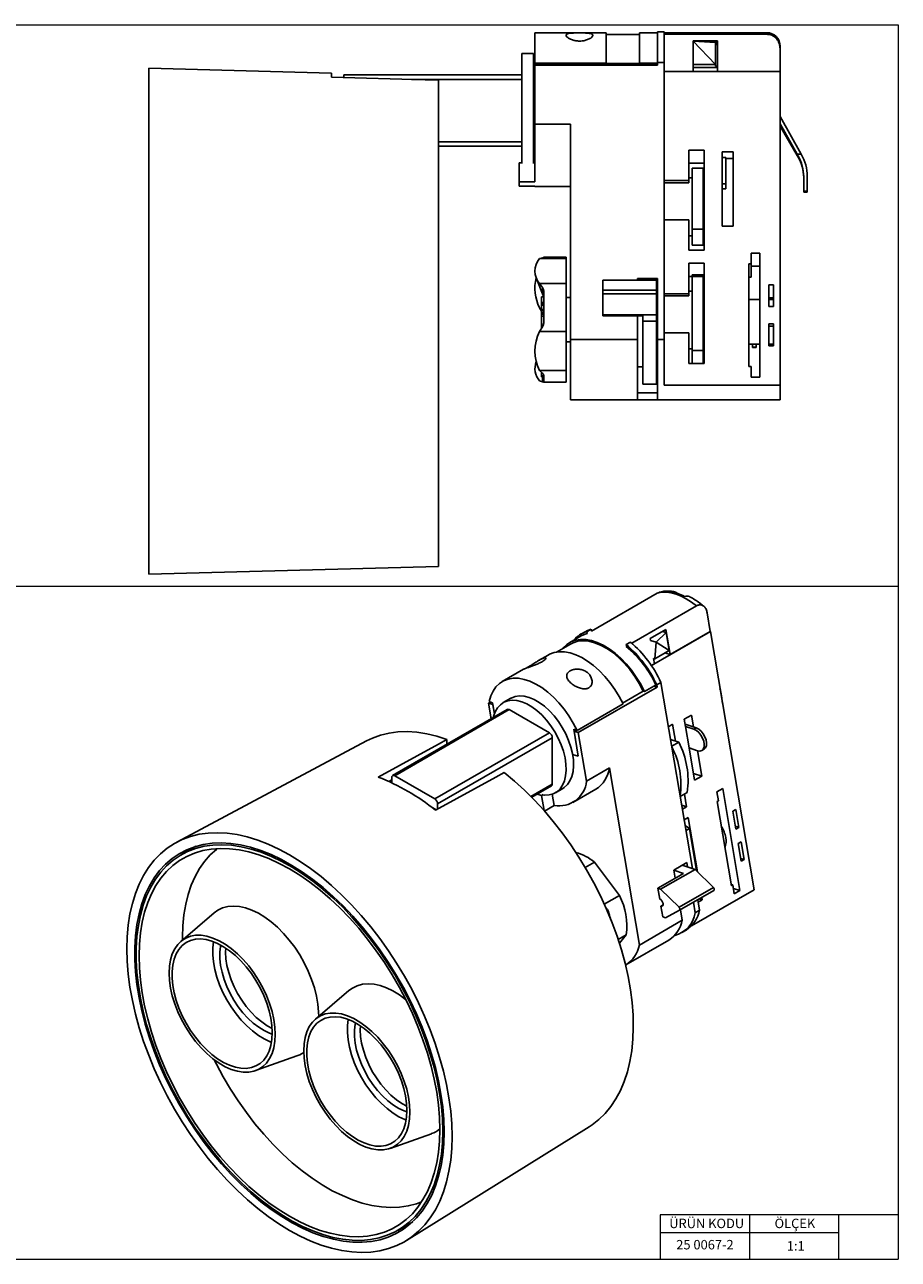
# Model space of a CAD drawing. Units: millimetres. Extents: x 10 to 410, y 10 to 287.
# Drawn here: x 214 to 410, y 10 to 287 of the extents above; entities that cross this region are included whole.
import ezdxf

# ---------------------------------------------------------------- set-up
doc = ezdxf.new("R2010")
doc.units = ezdxf.units.MM
doc.styles.add('SLDTEXTSTYLE0', font='TXT', dxfattribs={"width": 0.75})

msp = doc.modelspace()

# ---------------------------------------------------------------- linework, layer by layer
at = {"color": 7, "linetype": 'Continuous', "lineweight": 18}
for p, q in [((10, 287), (410, 287)), ((410, 287), (410, 10)), ((10, 161), (410, 161)), ((396.6, 20), (356.6, 20)), ((356.6, 20), (356.6, 10)), ((376.6, 20), (376.6, 10)), ((410, 20), (396.6, 20)), ((396.6, 20), (396.6, 10)), ((356.6, 16), (396.6, 16)), ((10, 10), (410, 10))]:
    msp.add_line(p, q, dxfattribs=at)
at = {"color": 7, "linetype": 'Continuous', "lineweight": 25}
for p, q in [((355.97, 285.37), (355.97, 278.52)), ((357.47, 285.37), (355.97, 285.37)), ((357.47, 278.52), (357.47, 285.37)), ((357.47, 285.37), (357.47, 285.37)), ((357.47, 276.53), (357.47, 285.37)), ((357.47, 285.37), (357.47, 285.37)), ((344.47, 285.21), (328.47, 285.21)), ((328.47, 285.21), (328.47, 278.38)), ((344.47, 278.38), (344.47, 285.21)), ((351.97, 284.81), (344.47, 284.81)), ((355.97, 285.21), (351.97, 285.21)), ((351.97, 285.21), (351.97, 278.38)), ((380.47, 285.21), (357.47, 285.21)), ((357.47, 284.86), (380.47, 284.86)), ((363.97, 283.37), (369.47, 283.37)), ((363.97, 283.3), (363.97, 283.37)), ((363.97, 278.1), (363.97, 283.3)), ((363.97, 283.3), (368.97, 278.1)), ((363.97, 283.3), (368.97, 282.99)), ((367.87, 283.06), (369.47, 283.06)), ((368.97, 282.99), (368.97, 278.1)), ((368.97, 282.96), (369.47, 282.96)), ((369.47, 282.56), (368.97, 282.56)), ((369.47, 283.37), (369.47, 276.53)), ((328.17, 280.57), (325.57, 280.57)), ((325.57, 280.57), (325.57, 255.83)), ((328.17, 255.83), (328.17, 280.57)), ((383.47, 276.53), (383.47, 281.59)), ((282.82, 276.11), (241.82, 277.22)), ((241.82, 220.49), (241.82, 277.22)), ((328.47, 278.38), (344.47, 278.38)), ((328.47, 278.38), (328.47, 278.11)), ((328.47, 278.11), (355.97, 278.11)), ((328.47, 277.94), (328.47, 278.11)), ((328.47, 264.66), (328.47, 277.94)), ((328.47, 277.94), (355.97, 277.94)), ((344.47, 278.28), (344.47, 278.38)), ((351.97, 278.28), (344.47, 278.28)), ((351.97, 278.28), (351.97, 278.38)), ((355.97, 278.38), (351.97, 278.38)), ((355.97, 277.94), (355.97, 278.52)), ((355.97, 278.52), (357.47, 278.52)), ((357.47, 216.37), (357.47, 278.52)), ((368.97, 278.1), (363.97, 278.1)), ((363.97, 278.1), (363.97, 277.99)), ((363.97, 276.53), (363.97, 277.99)), ((369.47, 277.36), (363.97, 277.36)), ((368.97, 277.68), (368.97, 278.1)), ((368.97, 277.68), (369.47, 277.68)), ((282.82, 276.11), (282.82, 275.21)), ((285.57, 275.72), (325.57, 275.72)), ((285.57, 275.14), (285.57, 275.72)), ((306.82, 165.47), (306.82, 274.55)), ((357.47, 276.53), (363.97, 276.53)), ((383.47, 276.53), (357.47, 276.53)), ((363.97, 276.53), (363.97, 276.53)), ((369.47, 276.53), (383.47, 276.53)), ((369.47, 276.53), (369.47, 276.53)), ((383.47, 276.53), (383.47, 276.53)), ((383.47, 206.1), (383.47, 276.53)), ((328.47, 274.22), (328.17, 274.22)), ((383.47, 266.38), (388.23, 257.92)), ((336.47, 264.66), (328.47, 264.66)), ((328.47, 251.72), (328.47, 264.66)), ((336.47, 216.37), (336.47, 264.66)), ((387.31, 257.92), (383.47, 264.73)), ((383.47, 264.27), (387.31, 257.65)), ((328.17, 261.22), (328.47, 261.22)), ((306.82, 259.71), (325.57, 259.71)), ((362.97, 258.88), (366.47, 258.88)), ((362.97, 252.03), (362.97, 258.88)), ((366.47, 258.88), (366.47, 236.4)), ((370.47, 257.19), (370.47, 258.45)), ((370.47, 258.45), (372.97, 258.45)), ((372.97, 258.45), (372.97, 241.83)), ((387.54, 257.52), (387.31, 257.92)), ((388.23, 257.92), (387.31, 257.92)), ((387.31, 257.65), (387.54, 257.26)), ((324.97, 255.98), (324.97, 251.72)), ((325.57, 255.98), (324.97, 255.98)), ((328.47, 255.98), (328.17, 255.98)), ((366.47, 255.91), (362.97, 255.91)), ((371.27, 257.19), (370.47, 257.19)), ((370.47, 251.26), (370.47, 257.19)), ((371.27, 251.26), (371.27, 257.19)), ((372.97, 256.97), (371.27, 256.97)), ((387.54, 257.26), (387.54, 257.52)), ((363.72, 252.66), (362.97, 252.66)), ((363.72, 241.11), (363.72, 254.79)), ((363.72, 254.79), (366.22, 254.79)), ((366.22, 241.11), (366.22, 254.79)), ((388.77, 249.68), (388.77, 252.97)), ((389.57, 252.97), (389.57, 249.68)), ((324.97, 251.72), (324.97, 250.77)), ((328.47, 251.72), (324.97, 251.72)), ((324.97, 250.77), (328.47, 250.77)), ((328.47, 250.71), (328.47, 250.77)), ((328.47, 250.71), (336.47, 250.71)), ((357.47, 252.03), (362.97, 252.03)), ((357.47, 243.24), (357.47, 252.03)), ((362.97, 251.55), (357.47, 251.55)), ((362.97, 251.55), (362.97, 252.03)), ((370.47, 250.63), (370.47, 251.26)), ((371.27, 251.26), (370.47, 251.26)), ((370.47, 241.83), (370.47, 250.63)), ((371.27, 250.2), (370.47, 250.2)), ((371.27, 250.2), (371.27, 251.26)), ((389.57, 249.68), (388.77, 249.68)), ((388.77, 249.46), (388.77, 249.68)), ((388.77, 249.46), (389.57, 249.46)), ((389.57, 249.68), (389.57, 249.46)), ((362.97, 243.24), (357.47, 243.24)), ((362.97, 236.4), (362.97, 243.24)), ((363.72, 241.11), (366.22, 241.11)), ((363.72, 237.52), (363.72, 241.11)), ((366.22, 237.52), (366.22, 241.11)), ((372.97, 241.83), (370.47, 241.83)), ((362.97, 239.66), (363.72, 239.66)), ((366.47, 236.4), (362.97, 236.4)), ((366.22, 237.52), (363.72, 237.52)), ((376.97, 235.75), (378.97, 235.75)), ((376.97, 233.31), (376.97, 235.75)), ((378.97, 235.75), (378.97, 207.9)), ((329.53, 234.55), (330.15, 234.71)), ((329.53, 234.55), (335.47, 234.55)), ((335.47, 234.81), (330.47, 234.81)), ((330.47, 234.81), (330.47, 234.8)), ((335.47, 234.55), (335.47, 234.81)), ((335.47, 228.92), (335.47, 234.55)), ((362.97, 233.46), (366.47, 233.46)), ((362.97, 226.62), (362.97, 233.46)), ((366.47, 233.46), (366.47, 210.98)), ((376.47, 233.31), (376.97, 233.31)), ((376.47, 210.34), (376.47, 233.31)), ((376.97, 230.35), (376.97, 233.31)), ((378.97, 232.79), (376.97, 232.79)), ((328.76, 230.23), (330.33, 226.27)), ((351.47, 230.05), (351.47, 229.71)), ((355.97, 230.05), (351.47, 230.05)), ((355.97, 216.37), (355.97, 230.05)), ((363.72, 230.5), (362.97, 230.5)), ((366.22, 230.9), (363.72, 230.9)), ((363.72, 230.53), (363.72, 230.9)), ((363.72, 213.92), (363.72, 230.53)), ((363.72, 230.53), (366.22, 230.53)), ((366.22, 230.53), (366.22, 230.9)), ((366.22, 213.92), (366.22, 230.53)), ((366.47, 230.5), (366.22, 230.5)), ((376.97, 230.35), (376.47, 230.35)), ((329.53, 228.92), (330.15, 228.04)), ((329.53, 228.92), (335.47, 228.92)), ((335.47, 218.13), (335.47, 228.92)), ((343.72, 229.71), (355.72, 229.71)), ((343.72, 229.71), (343.72, 227.43)), ((343.72, 227.43), (355.72, 227.43)), ((343.72, 226.62), (343.72, 227.43)), ((355.72, 227.43), (355.72, 229.71)), ((355.72, 226.62), (355.72, 227.43)), ((355.72, 227.17), (355.97, 227.17)), ((363.72, 227.24), (362.97, 227.24)), ((380.97, 223.78), (380.97, 228.67)), ((380.97, 228.67), (381.97, 228.67)), ((381.97, 228.67), (381.97, 223.78)), ((329.97, 225.96), (329.97, 224.69)), ((330.45, 225.96), (329.97, 225.96)), ((329.97, 224.69), (329.97, 224.3)), ((330.47, 224.69), (329.97, 224.69)), ((330.47, 225.72), (330.45, 225.96)), ((330.47, 227.08), (330.47, 220.27)), ((336.47, 225.81), (335.47, 225.81)), ((355.72, 226.62), (343.72, 226.62)), ((343.72, 226.62), (343.72, 221.89)), ((355.72, 221.89), (355.72, 226.62)), ((357.47, 226.62), (362.97, 226.62)), ((357.47, 217.83), (357.47, 226.62)), ((362.97, 226.13), (357.47, 226.13)), ((362.97, 226.13), (362.97, 226.62)), ((378.97, 225.35), (376.47, 225.35)), ((381.97, 225.71), (380.97, 225.71)), ((381.97, 225.35), (380.97, 225.35)), ((329.97, 222.74), (329.53, 223.48)), ((329.97, 224.3), (329.97, 224.04)), ((330.47, 224.3), (329.97, 224.3)), ((329.97, 224.04), (329.97, 223.07)), ((330.47, 224.04), (329.97, 224.04)), ((329.97, 223.07), (330.47, 223.07)), ((329.97, 223.07), (329.97, 222.91)), ((330.47, 222.91), (329.97, 222.91)), ((329.97, 222.44), (329.97, 222.91)), ((329.97, 222.44), (329.97, 222.05)), ((330.47, 222.44), (329.97, 222.44)), ((330.47, 222.05), (329.97, 222.05)), ((329.97, 222.05), (329.97, 221.57)), ((343.72, 221.89), (355.72, 221.89)), ((343.72, 221.89), (343.72, 221.68)), ((343.72, 221.68), (352.72, 221.68)), ((351.47, 221.68), (351.47, 216.37)), ((352.72, 221.68), (352.72, 220.51)), ((355.72, 220.51), (355.72, 221.89)), ((381.97, 223.78), (380.97, 223.78)), ((241.82, 163.72), (241.82, 220.49)), ((329.53, 218.13), (330.15, 219.18)), ((330.47, 221.57), (329.97, 221.57)), ((329.97, 221.57), (329.97, 219.59)), ((329.97, 219.59), (329.97, 219.38)), ((329.97, 219.38), (329.97, 219.36)), ((329.97, 219.36), (330.24, 219.36)), ((329.97, 219.36), (329.97, 218.87)), ((352.72, 220.51), (355.72, 220.51)), ((352.72, 220.51), (352.72, 206.36)), ((355.72, 206.36), (355.72, 220.51)), ((380.97, 214.98), (380.97, 219.87)), ((380.97, 219.87), (381.97, 219.87)), ((381.97, 219.36), (380.97, 219.36)), ((381.97, 219.87), (381.97, 214.98)), ((329.53, 218.13), (335.47, 218.13)), ((335.47, 209.4), (335.47, 218.13)), ((336.47, 216.37), (336.47, 202.81)), ((351.47, 216.37), (336.47, 216.37)), ((351.47, 202.81), (351.47, 216.37)), ((355.97, 216.37), (355.97, 202.81)), ((357.47, 216.37), (355.97, 216.37)), ((362.97, 217.83), (357.47, 217.83)), ((357.47, 206.1), (357.47, 216.37)), ((362.97, 210.98), (362.97, 217.83)), ((335.47, 215.81), (336.47, 215.81)), ((355.72, 214.24), (355.97, 214.24)), ((362.97, 214.24), (363.72, 214.24)), ((363.72, 210.98), (363.72, 213.92)), ((363.72, 213.92), (366.22, 213.92)), ((366.22, 210.98), (366.22, 213.92)), ((376.47, 215.35), (378.97, 215.35)), ((377.32, 214.66), (377.32, 215.35)), ((377.32, 214.59), (377.32, 214.66)), ((377.32, 214.66), (378.12, 214.66)), ((377.32, 214.59), (378.12, 214.59)), ((378.12, 214.66), (378.12, 215.35)), ((378.12, 214.59), (378.12, 214.66)), ((380.97, 215.35), (381.97, 215.35)), ((381.97, 214.98), (380.97, 214.98)), ((366.47, 210.98), (362.97, 210.98)), ((329.53, 209.4), (330.15, 208.82)), ((329.53, 209.4), (335.47, 209.4)), ((329.97, 208.94), (329.97, 208.21)), ((329.97, 208.21), (329.97, 207.99)), ((330.47, 208.21), (329.97, 208.21)), ((329.97, 207.99), (330.47, 207.99)), ((330.47, 208.29), (330.47, 206.81)), ((335.47, 206.81), (335.47, 209.4)), ((351.47, 210.27), (352.72, 210.27)), ((355.72, 210.27), (355.97, 210.27)), ((376.97, 210.34), (376.47, 210.34)), ((376.97, 207.9), (376.97, 210.34)), ((378.97, 207.9), (376.97, 207.9)), ((329.53, 207.06), (330.15, 206.9)), ((330.47, 206.81), (335.47, 206.81)), ((352.72, 206.36), (355.72, 206.36)), ((357.47, 206.1), (383.47, 206.1)), ((383.47, 202.81), (383.47, 206.1)), ((336.47, 202.81), (351.47, 202.81)), ((351.47, 204.39), (355.97, 204.39)), ((355.97, 202.86), (351.47, 202.86)), ((355.97, 202.81), (383.47, 202.81)), ((241.82, 163.72), (306.82, 165.47)), ((355.93, 159.49), (341.16, 150.96)), ((355.93, 159.49), (356.36, 159.63)), ((350.2, 148.21), (364.74, 156.6)), ((367.82, 150.86), (367.12, 155.03)), ((338.84, 149.85), (336.27, 148.36)), ((339.71, 150.8), (338.75, 150.25)), ((340.12, 150.8), (341.09, 151.36)), ((340.19, 150.4), (340.12, 150.8)), ((341.09, 151.36), (341.08, 151.36)), ((341.16, 150.95), (341.09, 151.36)), ((354.34, 149.26), (357.87, 151.3)), ((367.83, 150.86), (354.61, 143.23)), ((355.67, 148.44), (357.94, 150.6)), ((357.94, 150.6), (357.13, 150.87)), ((357.87, 151.3), (358.82, 145.67)), ((357.94, 150.6), (358.62, 146.58)), ((358.82, 145.67), (367.82, 150.86)), ((367.83, 150.86), (367.82, 150.86)), ((377.63, 92.92), (367.83, 150.86)), ((336.45, 148.05), (333.32, 146.24)), ((349.88, 148.48), (348.92, 147.92)), ((348.92, 147.92), (348.99, 147.51)), ((348.99, 147.51), (348.99, 147.51)), ((349.89, 148.48), (349.88, 148.48)), ((349.88, 148.48), (349.89, 148.48)), ((349.89, 148.47), (349.89, 148.48)), ((354.41, 148.85), (354.34, 149.26)), ((354.4, 148.85), (355.67, 148.44)), ((355.4, 144.72), (355.67, 148.44)), ((355.67, 148.44), (358.62, 146.58)), ((331.45, 145.58), (329.26, 144.32)), ((355.4, 144.72), (355.08, 144.83)), ((355.29, 143.63), (355.09, 144.83)), ((358.62, 146.58), (355.4, 144.72)), ((357.85, 146.14), (357.88, 145.97)), ((358.82, 145.67), (357.88, 145.97)), ((325.93, 142.39), (321.16, 139.64)), ((354.61, 143.23), (355.29, 143.63)), ((355.64, 138.86), (353.07, 137.37)), ((355.87, 138.4), (355.22, 138.61)), ((355.79, 138.88), (356.75, 139.43)), ((355.87, 138.4), (355.79, 138.88)), ((363.81, 97.68), (356.75, 139.43)), ((323.05, 135.87), (321.38, 134.9)), ((338.19, 128.2), (355.87, 138.4)), ((352.79, 137.46), (348.15, 134.79)), ((352.79, 137.46), (353.07, 137.37)), ((370.35, 136.44), (370.57, 134.67)), ((322.27, 133.37), (296.55, 118.52)), ((322.72, 133.32), (297.01, 118.48)), ((318.09, 134.78), (318.51, 135.02)), ((318.68, 131.29), (318.09, 134.78)), ((318.09, 134.78), (319.03, 134.47)), ((318.17, 135.13), (318.96, 134.87)), ((318.96, 134.87), (319.39, 132.33)), ((319.39, 132.34), (319.03, 134.47)), ((331.72, 128.13), (322.72, 133.32)), ((337.96, 128.65), (348.25, 134.59)), ((361.99, 131.16), (363.59, 132.09)), ((362.26, 129.55), (361.99, 131.16)), ((363.59, 132.09), (364.04, 129.43)), ((306.01, 113.29), (331.72, 128.13)), ((337.96, 128.65), (337.18, 128.91)), ((338.2, 122.88), (337.18, 128.91)), ((337.67, 128.75), (337.25, 128.5)), ((338.19, 128.2), (337.25, 128.5)), ((337.25, 128.5), (338.2, 122.88)), ((340.04, 117.27), (338.19, 128.2)), ((358.43, 129.5), (359.36, 130.03)), ((359.36, 130.03), (359.99, 126.26)), ((364.66, 129.23), (362.18, 130.04)), ((363.08, 124.73), (362.26, 129.55)), ((364.14, 128.93), (362.26, 129.55)), ((364.14, 128.93), (364.66, 129.23)), ((290.67, 126.31), (248.1, 103.58)), ((332.36, 127.02), (306.65, 112.17)), ((308.74, 125.56), (308.74, 126.61)), ((332.37, 116.62), (332.36, 127.02)), ((360.75, 126.01), (358.92, 126.61)), ((359.18, 125.1), (360.75, 126.01)), ((364.3, 117.49), (363.08, 124.73)), ((363.08, 124.73), (364.96, 124.11)), ((336.93, 123.29), (338.2, 122.88)), ((338.2, 122.88), (336.93, 123.29)), ((364.94, 124.12), (365.91, 118.42)), ((365.92, 124.16), (366.43, 124.46)), ((345.18, 120.24), (340.04, 117.27)), ((351.9, 80.51), (345.18, 120.24)), ((295.73, 117.21), (296.37, 117.58)), ((296.36, 118.11), (296.37, 116.92)), ((306.01, 113.29), (297.01, 118.48)), ((365.91, 118.42), (364.04, 119.03)), ((365.91, 118.42), (364.3, 117.49)), ((327.75, 113.65), (332.18, 116.21)), ((328.99, 114.37), (329.96, 114.05)), ((330.34, 114.27), (329.96, 114.05)), ((329.96, 114.05), (330.53, 110.67)), ((332.37, 114.36), (332.8, 111.85)), ((333.06, 114.67), (334.73, 115.63)), ((336.98, 112.49), (342.12, 115.45)), ((361.08, 113.84), (362.65, 114.75)), ((362, 114.38), (362.48, 111.54)), ((369.32, 114.9), (370.61, 115.65)), ((369.66, 112.89), (369.32, 114.9)), ((370.61, 115.65), (374.48, 92.73)), ((306.34, 110.87), (305.18, 111.54)), ((306.65, 111.04), (306.65, 112.17)), ((332.8, 111.85), (330.61, 110.58)), ((361.41, 111.89), (362.48, 111.54)), ((362.48, 111.54), (361.56, 111)), ((369.34, 112.71), (369.66, 112.89)), ((372.54, 93.82), (369.34, 112.71)), ((372.88, 110.56), (373.52, 110.93)), ((373.52, 110.93), (374.2, 106.91)), ((361.97, 108.59), (362.89, 109.12)), ((362.89, 109.12), (364.95, 96.94)), ((373.56, 106.54), (372.88, 110.56)), ((363.14, 106.62), (362.18, 107.36)), ((362.38, 106.18), (363.14, 106.62)), ((364.74, 97.15), (363.14, 106.62)), ((374.2, 106.91), (373.45, 107.16)), ((374.2, 106.91), (373.56, 106.54)), ((252.42, 102.67), (249.08, 100.75)), ((374.1, 103.32), (374.75, 103.7)), ((374.78, 99.3), (374.1, 103.32)), ((374.75, 103.7), (375.43, 99.68)), ((375.43, 99.68), (374.68, 99.92)), ((339.77, 97.89), (341.84, 99.08)), ((347.45, 91.66), (341.84, 99.08)), ((356.68, 93.04), (364.39, 97.49)), ((362.53, 99.01), (359.64, 97.34)), ((359.64, 97.34), (359.95, 95.5)), ((359.65, 97.3), (361.84, 96.59)), ((364.39, 97.49), (361.53, 98.43)), ((362.69, 98.05), (362.53, 99.01)), ((368.51, 93.42), (364.39, 97.49)), ((375.43, 99.68), (374.78, 99.3)), ((361.84, 96.59), (356.05, 93.25)), ((344.04, 89.68), (347.45, 91.66)), ((356.46, 90.83), (356.05, 93.25)), ((356.68, 93.04), (356.05, 93.25)), ((356.68, 93.04), (360.8, 88.97)), ((360.8, 88.97), (368.51, 93.42)), ((368.62, 92.75), (360.91, 88.3)), ((363.61, 84.83), (377.63, 92.92)), ((372.86, 94), (372.48, 94.12)), ((372.86, 94), (372.54, 93.82)), ((373.2, 91.99), (372.86, 94)), ((372.99, 93.22), (374.48, 92.73)), ((374.48, 92.73), (373.2, 91.99)), ((356.73, 89.23), (357.22, 89.51)), ((356.73, 89.23), (357.14, 86.81)), ((364.44, 87.75), (364.04, 90.11)), ((365.4, 88.31), (365, 90.66)), ((366.02, 90.63), (365.09, 90.1)), ((365.33, 90.86), (366.02, 90.63)), ((365.92, 91.2), (366.02, 90.63)), ((256.53, 87.72), (249.03, 81.34)), ((361.54, 86.08), (351.9, 80.51)), ((357.77, 86.61), (357.14, 86.81)), ((360.91, 88.3), (357.77, 86.61)), ((361.14, 88.44), (361.54, 86.08)), ((365.4, 88.31), (364.44, 87.75)), ((361.41, 83.3), (362.37, 83.85)), ((347.15, 81.74), (348.95, 82.78)), ((347.42, 80.92), (348.95, 82.78)), ((348.88, 76.06), (358.52, 81.63)), ((286.74, 70.28), (279.24, 63.89)), ((265.78, 52.33), (275.06, 55.63)), ((299.68, 14.24), (340.65, 39.73)), ((295.99, 34.88), (305.27, 38.18)), ((297.72, 16.5), (301.05, 18.43))]:
    msp.add_line(p, q, dxfattribs=at)
at = {"color": 8, "linetype": 'Continuous', "lineweight": 25}
for p, q in [((380.47, 284.86), (380.47, 285.21)), ((325.57, 274.72), (300.77, 274.72)), ((306.82, 260.72), (325.57, 260.72)), ((325.57, 259.72), (306.82, 259.72)), ((329.97, 219.59), (330.34, 219.59)), ((330.25, 219.38), (329.97, 219.38)), ((330.15, 208.91), (330.15, 208.82)), ((330.15, 206.9), (330.18, 207.99)), ((327.56, 113.85), (332.37, 116.62)), ((344.95, 88.02), (344.68, 88.06))]:
    msp.add_line(p, q, dxfattribs=at)
at = {"color": 7, "linetype": 'Continuous', "lineweight": 25, "flags": 128}
for points in [[(306.82, 274.55), (303.83, 274.64), (282.82, 275.21)], [(364.74, 156.6), (363.59, 157.46), (362.43, 158.19), (361.28, 158.78), (360.13, 159.23), (359.02, 159.52), (357.94, 159.67), (356.91, 159.65), (355.93, 159.49)], [(340.18, 150.39), (339.4, 150.13), (338.84, 149.85)], [(341.08, 151.36), (340.27, 151.08), (339.71, 150.8)], [(334.77, 147.07), (334.84, 147.17), (335.64, 147.94), (336.56, 148.52), (337.59, 148.9), (338.71, 149.09), (339.91, 149.07), (341.17, 148.84), (342.47, 148.41), (343.79, 147.79), (345.13, 146.99), (346.44, 146), (347.73, 144.86), (348.96, 143.58), (350.13, 142.16), (351.22, 140.64), (352.2, 139.04), (353.07, 137.37)], [(336.45, 148.05), (337.05, 148.34), (338.13, 148.66), (339.31, 148.77), (340.56, 148.66), (341.87, 148.33), (343.21, 147.79), (344.57, 147.05), (345.93, 146.11), (347.25, 145), (348.53, 143.73), (349.74, 142.32), (350.87, 140.78), (351.89, 139.16), (352.79, 137.46)], [(348.25, 134.59), (347.38, 136.26), (346.39, 137.86), (345.31, 139.38), (344.14, 140.79), (342.91, 142.08), (341.62, 143.22), (340.3, 144.2), (338.97, 145.01), (337.65, 145.63), (336.35, 146.06), (335.09, 146.28), (333.89, 146.3), (332.77, 146.12), (331.74, 145.74), (331.45, 145.58)], [(318.17, 135.13), (318.55, 136.39), (319.07, 137.5), (319.74, 138.45), (320.54, 139.22), (321.46, 139.8), (322.48, 140.18), (323.6, 140.37), (324.8, 140.35), (326.06, 140.12), (327.36, 139.69), (328.69, 139.07), (330.02, 138.27), (331.34, 137.28), (332.62, 136.14), (333.86, 134.85), (335.03, 133.44), (336.11, 131.92), (337.09, 130.32), (337.96, 128.65)], [(334.73, 115.63), (335.07, 115.85), (335.77, 116.5), (336.34, 117.32), (336.76, 118.31), (337.04, 119.45), (337.15, 120.7), (337.1, 122.05), (336.9, 123.48), (336.54, 124.94), (336.03, 126.43), (335.39, 127.9), (334.62, 129.33), (333.73, 130.69), (332.76, 131.95), (331.71, 133.09), (330.6, 134.1), (329.46, 134.94), (328.32, 135.6), (327.18, 136.07), (326.07, 136.34), (325.02, 136.41), (324.05, 136.27), (323.17, 135.93), (323.05, 135.87)], [(319.17, 131.58), (319.21, 131.75), (319.57, 132.8), (320.08, 133.7), (320.72, 134.43), (321.5, 134.97), (322.38, 135.31), (323.35, 135.45), (324.4, 135.38), (325.51, 135.11), (326.64, 134.63), (327.79, 133.97), (328.93, 133.13), (330.04, 132.13), (331.09, 130.99), (332.06, 129.72), (332.94, 128.36), (333.72, 126.93), (334.36, 125.46), (334.87, 123.98), (335.23, 122.51), (335.43, 121.09), (335.48, 119.74), (335.37, 118.48), (335.09, 117.35), (334.67, 116.36), (334.1, 115.53), (333.4, 114.89), (332.58, 114.43), (331.66, 114.18), (330.65, 114.13), (330.36, 114.15)], [(308.74, 126.61), (306.44, 127.35), (304.19, 127.9), (301.98, 128.24), (299.83, 128.39), (297.75, 128.33), (295.74, 128.07), (293.82, 127.61), (292, 126.95), (290.67, 126.31)], [(364.96, 124.11), (365.47, 124.03), (365.91, 124.16), (366.24, 124.48), (366.44, 124.96), (366.48, 125.57), (366.36, 126.25), (366.1, 126.96), (365.71, 127.63), (365.23, 128.22), (364.69, 128.66), (364.14, 128.93)], [(366.43, 124.46), (366.76, 124.77), (366.95, 125.26), (366.99, 125.86), (366.87, 126.55), (366.61, 127.26), (366.22, 127.93), (365.74, 128.51), (365.21, 128.96), (364.66, 129.23)], [(293.31, 118.19), (306.82, 125.56), (308.74, 126.61)], [(321.6, 119.19), (319.68, 118.15), (306.17, 110.78)], [(340.65, 39.73), (341.31, 40.16), (342.84, 41.34), (344.24, 42.71), (345.51, 44.25), (346.65, 45.97), (347.65, 47.85), (348.51, 49.88), (349.22, 52.06), (349.78, 54.37), (350.19, 56.81), (350.44, 59.36), (350.54, 62.02), (350.48, 64.76), (350.26, 67.59), (349.89, 70.48), (349.37, 73.43), (348.69, 76.42), (347.87, 79.44), (346.9, 82.47), (345.79, 85.5), (344.55, 88.53), (343.18, 91.52), (341.68, 94.48), (340.07, 97.38), (338.34, 100.22), (336.52, 102.99), (334.6, 105.66), (332.59, 108.23), (330.51, 110.69), (328.36, 113.03), (326.15, 115.23), (323.89, 117.29), (321.6, 119.19)], [(309.88, 37.58), (309.8, 40.38), (309.57, 43.26), (309.18, 46.21), (308.63, 49.21), (307.94, 52.24), (307.1, 55.31), (306.11, 58.39), (304.98, 61.47), (303.72, 64.54), (302.33, 67.58), (300.82, 70.59), (299.18, 73.54), (297.44, 76.43), (295.59, 79.24), (293.65, 81.97), (291.63, 84.59), (289.52, 87.11), (287.34, 89.5), (285.11, 91.76), (282.83, 93.88), (280.5, 95.85), (278.14, 97.65), (275.77, 99.29), (273.38, 100.76), (271, 102.05), (268.62, 103.15), (266.27, 104.06), (263.94, 104.77), (261.66, 105.29), (259.42, 105.6), (257.25, 105.72), (255.15, 105.64), (253.12, 105.35), (251.18, 104.86), (249.33, 104.18), (247.59, 103.3), (245.96, 102.23), (244.45, 100.97), (243.06, 99.53), (241.8, 97.91), (240.67, 96.13), (239.69, 94.19), (238.85, 92.09), (238.16, 89.85), (237.62, 87.48), (237.23, 84.98), (237, 82.38), (236.92, 79.66), (237, 76.86), (237.23, 73.98), (237.62, 71.04), (238.17, 68.04), (238.86, 65), (239.7, 61.94), (240.69, 58.86), (241.82, 55.78), (243.08, 52.71), (244.47, 49.67), (245.98, 46.66), (247.62, 43.71), (249.36, 40.82), (251.21, 38), (253.15, 35.28), (255.17, 32.65), (257.28, 30.14), (259.45, 27.75), (261.69, 25.49), (263.97, 23.37), (266.3, 21.4), (268.65, 19.6), (271.03, 17.95), (273.42, 16.49), (275.8, 15.2), (278.18, 14.1), (280.53, 13.19), (282.86, 12.48), (285.14, 11.96), (287.38, 11.64), (289.55, 11.53), (291.65, 11.61), (293.68, 11.9), (295.62, 12.39), (297.47, 13.07), (299.21, 13.95), (300.84, 15.02), (302.35, 16.28), (303.74, 17.72), (305, 19.33), (306.13, 21.12), (307.11, 23.06), (307.95, 25.16), (308.64, 27.4), (309.18, 29.77), (309.57, 32.26), (309.8, 34.87), (309.88, 37.58)], [(308.11, 38.6), (308.03, 41.36), (307.79, 44.19), (307.4, 47.08), (306.85, 50.03), (306.15, 53.02), (305.29, 56.04), (304.3, 59.06), (303.16, 62.09), (301.88, 65.1), (300.48, 68.08), (298.95, 71.01), (297.3, 73.89), (295.55, 76.7), (293.7, 79.43), (291.75, 82.06), (289.72, 84.58), (287.61, 86.99), (285.44, 89.27), (283.22, 91.41), (280.95, 93.39), (278.64, 95.22), (276.31, 96.89), (273.97, 98.37), (271.63, 99.68), (269.29, 100.8), (266.97, 101.73), (264.68, 102.46), (262.44, 102.99), (260.24, 103.31), (258.1, 103.44), (256.03, 103.36), (254.04, 103.07), (252.14, 102.58), (250.34, 101.9), (248.64, 101.01), (247.05, 99.93), (245.59, 98.66), (244.25, 97.21), (243.04, 95.59), (241.97, 93.79), (241.05, 91.84), (240.27, 89.73), (239.65, 87.48), (239.18, 85.1), (238.86, 82.6), (238.71, 79.99), (238.71, 77.28), (238.87, 74.49), (239.18, 71.62), (239.66, 68.7), (240.28, 65.72), (241.06, 62.72), (241.99, 59.7), (243.06, 56.67), (244.26, 53.65), (245.6, 50.66), (247.07, 47.7), (248.66, 44.79), (250.36, 41.94), (252.16, 39.17), (254.07, 36.49), (256.06, 33.91), (258.13, 31.44), (260.27, 29.1), (262.47, 26.89), (264.71, 24.83), (267, 22.92), (269.32, 21.17), (271.66, 19.6), (274, 18.2), (276.34, 16.98), (278.67, 15.96), (280.98, 15.13), (283.25, 14.5), (285.47, 14.07), (287.64, 13.85), (289.75, 13.83), (291.78, 14.01), (293.72, 14.4), (295.57, 14.98), (297.33, 15.77), (298.97, 16.75), (300.5, 17.93), (301.9, 19.29), (303.17, 20.83), (304.31, 22.54), (305.31, 24.41), (306.16, 26.45), (306.86, 28.63), (307.41, 30.94), (307.8, 33.38), (308.03, 35.94), (308.11, 38.6)], [(307.79, 38.77), (307.71, 41.5), (307.48, 44.3), (307.09, 47.17), (306.54, 50.09), (305.85, 53.05), (305, 56.04), (304.02, 59.04), (302.89, 62.04), (301.63, 65.02), (300.24, 67.97), (298.72, 70.88), (297.09, 73.73), (295.36, 76.51), (293.52, 79.22), (291.59, 81.83), (289.58, 84.33), (287.49, 86.71), (285.34, 88.97), (283.14, 91.09), (280.89, 93.06), (278.61, 94.87), (276.3, 96.52), (273.98, 98), (271.66, 99.29), (269.34, 100.4), (267.05, 101.32), (264.78, 102.05), (262.55, 102.57), (260.37, 102.9), (258.25, 103.02), (256.2, 102.94), (254.23, 102.66), (252.35, 102.18), (250.56, 101.5), (248.88, 100.62), (247.31, 99.56), (245.85, 98.3), (244.53, 96.87), (243.33, 95.26), (242.27, 93.48), (241.36, 91.54), (240.59, 89.46), (239.97, 87.23), (239.5, 84.87), (239.19, 82.39), (239.03, 79.81), (239.03, 77.13), (239.19, 74.36), (239.5, 71.52), (239.97, 68.62), (240.59, 65.68), (241.36, 62.7), (242.27, 59.71), (243.33, 56.71), (244.53, 53.72), (245.85, 50.75), (247.31, 47.82), (248.88, 44.94), (250.56, 42.12), (252.35, 39.37), (254.23, 36.72), (256.2, 34.16), (258.25, 31.71), (260.37, 29.39), (262.55, 27.2), (264.78, 25.15), (267.05, 23.26), (269.34, 21.53), (271.66, 19.97), (273.98, 18.58), (276.3, 17.38), (278.61, 16.36), (280.89, 15.54), (283.14, 14.91), (285.34, 14.49), (287.49, 14.26), (289.58, 14.24), (291.59, 14.42), (293.52, 14.8), (295.36, 15.38), (297.09, 16.16), (298.72, 17.13), (300.24, 18.3), (301.63, 19.64), (302.89, 21.17), (304.02, 22.86), (305, 24.72), (305.85, 26.73), (306.54, 28.89), (307.09, 31.18), (307.48, 33.6), (307.71, 36.13), (307.79, 38.77)], [(307.15, 39.14), (307.07, 41.85), (306.83, 44.63), (306.44, 47.48), (305.9, 50.38), (305.2, 53.32), (304.35, 56.28), (303.36, 59.26), (302.24, 62.23), (300.97, 65.18), (299.58, 68.11), (298.06, 70.99), (296.43, 73.81), (294.7, 76.56), (292.86, 79.23), (290.93, 81.8), (288.93, 84.26), (286.85, 86.61), (284.7, 88.82), (282.51, 90.89), (280.27, 92.82), (278, 94.58), (275.7, 96.18), (273.4, 97.6), (271.1, 98.83), (268.8, 99.89), (266.53, 100.74), (264.29, 101.41), (262.1, 101.87), (259.95, 102.13), (257.87, 102.19), (255.86, 102.04), (253.94, 101.7), (252.1, 101.15), (250.36, 100.4), (248.74, 99.46), (247.22, 98.33), (245.83, 97.01), (244.56, 95.52), (243.44, 93.85), (242.45, 92.02), (241.6, 90.03), (240.9, 87.9), (240.36, 85.63), (239.97, 83.23), (239.73, 80.72), (239.65, 78.11), (239.73, 75.4), (239.97, 72.62), (240.36, 69.77), (240.9, 66.87), (241.6, 63.93), (242.45, 60.97), (243.44, 57.99), (244.56, 55.02), (245.83, 52.07), (247.22, 49.14), (248.74, 46.26), (250.36, 43.44), (252.1, 40.69), (253.94, 38.02), (255.86, 35.45), (257.87, 32.99), (259.95, 30.64), (262.1, 28.43), (264.29, 26.35), (266.53, 24.43), (268.8, 22.67), (271.1, 21.07), (273.4, 19.65), (275.7, 18.41), (278, 17.36), (280.27, 16.5), (282.51, 15.84), (284.7, 15.38), (286.85, 15.12), (288.93, 15.06), (290.93, 15.2), (292.86, 15.55), (294.7, 16.1), (296.43, 16.84), (298.06, 17.79), (299.58, 18.92), (300.97, 20.23), (302.24, 21.73), (303.36, 23.4), (304.35, 25.23), (305.2, 27.22), (305.9, 29.35), (306.44, 31.62), (306.83, 34.02), (307.07, 36.53), (307.15, 39.14)], [(257.26, 102.17), (257.02, 101.97), (255.62, 100.72), (254.36, 99.28), (253.22, 97.67), (252.23, 95.89), (251.38, 93.95), (250.68, 91.87), (250.13, 89.65), (249.74, 87.3), (249.5, 84.83), (249.42, 82.26), (249.43, 81.67)], [(368.62, 92.75), (368.67, 92.8), (368.7, 92.87), (368.71, 92.95), (368.71, 93.04), (368.68, 93.14), (368.64, 93.25), (368.58, 93.34), (368.51, 93.42)], [(279.96, 64.5), (279.94, 65.49), (279.78, 67.24), (279.46, 69.06), (278.99, 70.92), (278.37, 72.8), (277.61, 74.66), (276.72, 76.5), (275.7, 78.29), (274.58, 80), (273.37, 81.62), (272.07, 83.12), (270.71, 84.5), (269.31, 85.72), (267.87, 86.78), (266.42, 87.66), (264.97, 88.36), (263.54, 88.86), (262.16, 89.16), (260.83, 89.26), (259.57, 89.14), (258.4, 88.83), (257.33, 88.31), (256.53, 87.72)], [(356.46, 90.83), (356.71, 90.69), (356.94, 90.45), (357.12, 90.15), (357.22, 89.82), (357.23, 89.53), (357.13, 89.32), (356.96, 89.21), (356.73, 89.23)], [(360.91, 88.3), (360.96, 88.35), (360.99, 88.41), (361, 88.5), (360.99, 88.59), (360.97, 88.69), (360.92, 88.79), (360.87, 88.89), (360.8, 88.97)], [(246.38, 74.22), (246.46, 75.77), (246.7, 77.21), (247.1, 78.51), (247.65, 79.66), (248.34, 80.65), (249.17, 81.45), (250.12, 82.07), (251.18, 82.48), (252.34, 82.69), (253.58, 82.7), (254.88, 82.49), (256.23, 82.08), (257.6, 81.47), (258.99, 80.67), (260.36, 79.7), (261.71, 78.55), (263.01, 77.25), (264.25, 75.82), (265.41, 74.27), (266.47, 72.63), (267.42, 70.92), (268.24, 69.16), (268.94, 67.37), (269.49, 65.59), (269.88, 63.83), (270.12, 62.11), (270.2, 60.47), (270.12, 58.92), (269.88, 57.48), (269.49, 56.18), (268.94, 55.03), (268.24, 54.04), (267.42, 53.24), (266.47, 52.62), (265.41, 52.21), (264.25, 52), (263.01, 51.99), (261.71, 52.2), (260.36, 52.61), (258.99, 53.22), (257.6, 54.02), (256.23, 54.99), (254.88, 56.14), (253.58, 57.44), (252.34, 58.87), (251.18, 60.42), (250.12, 62.06), (249.17, 63.77), (248.34, 65.53), (247.65, 67.32), (247.1, 69.1), (246.7, 70.86), (246.46, 72.58), (246.38, 74.22)], [(269.54, 60.85), (269.46, 62.43), (269.23, 64.08), (268.84, 65.78), (268.3, 67.5), (267.62, 69.22), (266.82, 70.91), (265.89, 72.55), (264.85, 74.11), (263.72, 75.59), (262.52, 76.94), (261.26, 78.16), (259.95, 79.23), (258.63, 80.14), (257.29, 80.86), (255.98, 81.39), (254.69, 81.73), (253.46, 81.87), (252.29, 81.8), (251.21, 81.52), (250.22, 81.05), (249.35, 80.39), (248.61, 79.54), (248, 78.52), (247.53, 77.35), (247.22, 76.03), (247.06, 74.6), (247.06, 73.06), (247.22, 71.44), (247.53, 69.76), (248, 68.05), (248.61, 66.33), (249.35, 64.62), (250.22, 62.96), (251.21, 61.35), (252.29, 59.83), (253.46, 58.41), (254.69, 57.12), (255.98, 55.97), (257.29, 54.98), (258.63, 54.17), (259.95, 53.54), (261.26, 53.1), (262.52, 52.87), (263.72, 52.83), (264.85, 53), (265.89, 53.38), (266.82, 53.95), (267.62, 54.7), (268.3, 55.64), (268.84, 56.73), (269.23, 57.98), (269.46, 59.36), (269.54, 60.85)], [(256.34, 81.26), (256.19, 79.87), (256.19, 78.33), (256.35, 76.71), (256.66, 75.03), (257.13, 73.32), (257.74, 71.6), (258.48, 69.89), (259.35, 68.23), (260.33, 66.62), (261.42, 65.1), (262.58, 63.68), (263.82, 62.39), (265.1, 61.24), (266.42, 60.25), (267.76, 59.44), (269.08, 58.81), (269.37, 58.69)], [(258.02, 80.49), (257.96, 80.21), (257.8, 78.88), (257.8, 77.46), (257.96, 75.95), (258.27, 74.39), (258.73, 72.8), (259.34, 71.21), (260.08, 69.64), (260.94, 68.11), (261.91, 66.67), (262.96, 65.32), (264.09, 64.09), (265.28, 63), (266.5, 62.07), (267.73, 61.31), (268.96, 60.73), (269.54, 60.53)], [(259.1, 79.84), (259.06, 78.92), (259.14, 77.45), (259.38, 75.92), (259.77, 74.34), (260.31, 72.74), (260.98, 71.16), (261.78, 69.61), (262.7, 68.12), (263.71, 66.72), (264.8, 65.43), (265.96, 64.27), (267.17, 63.25), (268.4, 62.41), (269.51, 61.8)], [(299.47, 68.31), (298.08, 69.34), (296.63, 70.22), (295.18, 70.92), (293.76, 71.42), (292.37, 71.72), (291.04, 71.81), (289.78, 71.7), (288.61, 71.38), (287.55, 70.87), (286.74, 70.28)], [(276.6, 56.78), (276.68, 58.33), (276.92, 59.77), (277.31, 61.07), (277.86, 62.22), (278.56, 63.21), (279.38, 64.01), (280.33, 64.63), (281.39, 65.04), (282.55, 65.25), (283.79, 65.25), (285.09, 65.05), (286.44, 64.64), (287.81, 64.03), (289.2, 63.23), (290.57, 62.25), (291.92, 61.11), (293.22, 59.81), (294.46, 58.38), (295.62, 56.83), (296.68, 55.19), (297.63, 53.48), (298.46, 51.72), (299.15, 49.93), (299.7, 48.15), (300.1, 46.39), (300.34, 44.67), (300.42, 43.03), (300.34, 41.48), (300.1, 40.04), (299.7, 38.74), (299.15, 37.59), (298.46, 36.6), (297.63, 35.8), (296.68, 35.18), (295.62, 34.77), (294.46, 34.56), (293.22, 34.55), (291.92, 34.76), (290.57, 35.17), (289.2, 35.77), (287.81, 36.57), (286.44, 37.55), (285.09, 38.7), (283.79, 40), (282.55, 41.43), (281.39, 42.98), (280.33, 44.62), (279.38, 46.33), (278.56, 48.09), (277.86, 49.88), (277.31, 51.66), (276.92, 53.42), (276.68, 55.14), (276.6, 56.78)], [(299.76, 43.41), (299.68, 44.99), (299.44, 46.64), (299.05, 48.34), (298.51, 50.06), (297.84, 51.77), (297.03, 53.46), (296.1, 55.1), (295.06, 56.67), (293.94, 58.14), (292.73, 59.5), (291.47, 60.72), (290.17, 61.79), (288.84, 62.7), (287.51, 63.42), (286.19, 63.95), (284.9, 64.29), (283.67, 64.42), (282.5, 64.35), (281.42, 64.08), (280.43, 63.61), (279.56, 62.95), (278.82, 62.1), (278.21, 61.08), (277.75, 59.91), (277.43, 58.59), (277.28, 57.16), (277.28, 55.62), (277.43, 54), (277.75, 52.32), (278.21, 50.61), (278.82, 48.89), (279.56, 47.18), (280.43, 45.51), (281.42, 43.91), (282.5, 42.39), (283.67, 40.97), (284.9, 39.68), (286.19, 38.53), (287.51, 37.54), (288.84, 36.73), (290.17, 36.1), (291.47, 35.66), (292.73, 35.42), (293.94, 35.39), (295.06, 35.56), (296.1, 35.94), (297.03, 36.5), (297.84, 37.26), (298.51, 38.19), (299.05, 39.29), (299.44, 40.54), (299.68, 41.92), (299.76, 43.41)], [(286.56, 63.82), (286.4, 62.43), (286.4, 60.89), (286.56, 59.27), (286.88, 57.59), (287.34, 55.88), (287.95, 54.16), (288.69, 52.45), (289.56, 50.78), (290.55, 49.18), (291.63, 47.66), (292.8, 46.24), (294.03, 44.95), (295.32, 43.8), (296.64, 42.81), (297.97, 42), (299.3, 41.37), (299.58, 41.25)], [(288.23, 63.05), (288.17, 62.77), (288.01, 61.44), (288.01, 60.01), (288.17, 58.51), (288.48, 56.95), (288.95, 55.36), (289.55, 53.76), (290.29, 52.19), (291.15, 50.67), (292.12, 49.23), (293.17, 47.88), (294.3, 46.65), (295.49, 45.56), (296.71, 44.62), (297.94, 43.87), (299.17, 43.29), (299.75, 43.09)], [(289.31, 62.4), (289.28, 61.48), (289.36, 60.01), (289.59, 58.48), (289.98, 56.9), (290.52, 55.3), (291.19, 53.72), (291.99, 52.17), (292.91, 50.68), (293.92, 49.28), (295.02, 47.99), (296.18, 46.82), (297.38, 45.81), (298.61, 44.96), (299.73, 44.35)], [(275.06, 55.63), (275.7, 55.9), (276.6, 56.43)], [(256.52, 54.77), (257.02, 53.78), (258.53, 50.96), (260.16, 48.2), (261.9, 45.52), (263.73, 42.92), (265.65, 40.43), (267.65, 38.05), (269.72, 35.79), (271.85, 33.66), (274.03, 31.68), (276.25, 29.86), (278.49, 28.2), (280.75, 26.71), (283.02, 25.4), (285.28, 24.28), (287.52, 23.35), (289.74, 22.62), (291.92, 22.08), (294.05, 21.75), (296.12, 21.61), (298.12, 21.69), (300.04, 21.97), (301.87, 22.45), (303.04, 22.88)]]:
    msp.add_lwpolyline(points, dxfattribs=at)
at = {"color": 7, "linetype": 'Continuous', "lineweight": 25}
for centre, radius, start, end in [((380.47, 282.21), 3, 0, 90), ((332.79, 231.73), 4.31, 139.2253, 220.7747), ((337.97, 227.84), 9.51, 165.5563, 207.3143), ((338.01, 213.77), 9.54, 152.758, 207.242), ((332.7, 209.85), 4.22, 158.8131, 221.3559), ((357.26, 149.37), 10.51, 62.8225, 80.9176), ((341.48, 145.52), 5.46, 104.3498, 141.7811), ((341.13, 151.19), 0.179, 104.1025, 104.6525), ((332.47, 128.3), 25.61, 24.401, 50.0301), ((332.64, 128.06), 25.4, 25.1425, 49.9604), ((333.43, 128.85), 25.61, 24.4015, 50.0234), ((322.45, 132.95), 0.457, 54.4073, 114.3171), ((330.97, 126.95), 1.4, 2.6208, 57.4096), ((342.38, 116.44), 18.86, 352.3343, 26.8598), ((344, 117.39), 18.83, 351.9556, 27.2384), ((338.48, 121.15), 6.76, 302.5483, 352.2385), ((276.32, 73.87), 47.46, 51.0303, 69.0206), ((296.76, 118.17), 0.397, 50.8421, 189.2596), ((331.93, 116.57), 0.437, 304.1256, 7.2219), ((333.95, 117.86), 6.12, 259.1916, 354.4747), ((305.25, 112.11), 1.4, 2.6208, 57.4096), ((364.14, 103.29), 7.26, 10.4263, 32.4385), ((367.8, 103.83), 3.57, 336.6976, 12.4098), ((334.74, 90.7), 10.98, 49.7252, 74.5621), ((333.61, 84.75), 15.47, 352.6891, 26.5049), ((327.18, 81.84), 18.81, 14.2285, 19.1945), ((354.87, 87.36), 6.79, 302.4813, 349.1644), ((358.34, 88.67), 6.17, 284.058, 351.4121), ((358.72, 89.59), 6.8, 302.5312, 349.1145), ((345.35, 81.72), 6.66, 301.1199, 349.6115), ((303.18, 44.08), 6.25, 289.5218, 309.3588)]:
    msp.add_arc(centre, radius, start, end, dxfattribs=at)
for centre, major_axis, ratio, start_param, end_param in [((379.57, 252.97), (10, 0), 0.990414, 0, 0.523599), ((379.57, 252.97), (9.2, 0), 0.990414, 0, 0.523599), ((379.57, 252.73), (9.2, 0), 0.984959, 0, 0.523599), ((363.92, 132.73), (3.37, 8.45), 0.65741, 5.407701, 5.621864)]:
    msp.add_ellipse(centre, major_axis=major_axis, ratio=ratio, start_param=start_param, end_param=end_param, dxfattribs=at)
for points, knots in [([(338.47, 283.32), (338.18, 283.33), (337.61, 283.36), (336.78, 283.59), (336.07, 283.91), (335.56, 284.31), (335.4, 284.67), (335.69, 284.94), (336.36, 285.08), (337.26, 285.15), (338, 285.16), (338.72, 285.16), (339.45, 285.15), (340.31, 285.11), (340.99, 285.01), (341.41, 284.84), (341.53, 284.58), (341.3, 284.21), (340.72, 283.82), (339.92, 283.5), (339.14, 283.34), (338.66, 283.32), (338.47, 283.32)], [0, 0, 0, 0, 0.042744, 0.085307, 0.142371, 0.200163, 0.265894, 0.330279, 0.387978, 0.440046, 0.489323, 0.499851, 0.548198, 0.596529, 0.645347, 0.695977, 0.750204, 0.80988, 0.875023, 0.928238, 0.971551, 1, 1, 1, 1]), ([(380.47, 284.86), (380.79, 284.83), (381.42, 284.77), (382.26, 284.29), (382.93, 283.57), (383.39, 282.64), (383.44, 281.95), (383.47, 281.59)], [0, 0, 0, 0, 0.189219, 0.378226, 0.57302, 0.78341, 1, 1, 1, 1]), ([(383.47, 281.59), (383.47, 281.8), (383.47, 282.16), (383.47, 282.17), (383.47, 282.18)], [0, 0, 0, 0, 0.565461, 1, 1, 1, 1]), ([(330.15, 234.71), (330.21, 234.72), (330.34, 234.75), (330.45, 234.78), (330.46, 234.79), (330.47, 234.8)], [0, 0, 0, 0, 0.345774, 0.667048, 1, 1, 1, 1]), ([(330.47, 227.08), (330.46, 227.2), (330.44, 227.42), (330.33, 227.75), (330.21, 227.94), (330.15, 228.04)], [0, 0, 0, 0, 0.345838, 0.667151, 1, 1, 1, 1]), ([(330.35, 226.3), (330.35, 226.28), (330.34, 226.24), (330.33, 226.26), (330.33, 226.27)], [0, 0, 0, 0, 0.393828, 1, 1, 1, 1]), ([(330.34, 226.29), (330.35, 226.29), (330.37, 226.29), (330.43, 226.57), (330.45, 226.9), (330.47, 227.12)], [0, 0, 0, 0, 0.161088, 0.43378, 1, 1, 1, 1]), ([(330.15, 219.18), (330.21, 219.3), (330.34, 219.52), (330.45, 219.89), (330.46, 220.14), (330.47, 220.27)], [0, 0, 0, 0, 0.345781, 0.667053, 1, 1, 1, 1]), ([(330.47, 208.29), (330.46, 208.35), (330.44, 208.47), (330.33, 208.65), (330.21, 208.76), (330.15, 208.82)], [0, 0, 0, 0, 0.345837, 0.667151, 1, 1, 1, 1]), ([(330.15, 206.9), (330.21, 206.89), (330.34, 206.86), (330.45, 206.83), (330.46, 206.82), (330.47, 206.82)], [0, 0, 0, 0, 0.345774, 0.66705, 1, 1, 1, 1]), ([(359.62, 159.81), (359.37, 159.85), (358.73, 159.94), (357.71, 159.91), (356.86, 159.81), (356.43, 159.67), (356.35, 159.65)], [0, 0, 0, 0, 0.224214, 0.576932, 0.929028, 1, 1, 1, 1]), ([(358.92, 159.75), (359.14, 159.8), (359.52, 159.88), (360.09, 159.72), (360.36, 159.43), (360.52, 159.27)], [0, 0, 0, 0, 0.362003, 0.63296, 1, 1, 1, 1]), ([(363.16, 158.67), (363.16, 158.67), (362.98, 158.78), (362.61, 158.86), (362.22, 158.76), (362.06, 158.72)], [0, 0, 0, 0, 0.0047867, 0.5740542, 1, 1, 1, 1]), ([(366.38, 156.49), (366.15, 156.68), (365.58, 157.17), (364.63, 157.83), (363.78, 158.36), (363.28, 158.6), (363.16, 158.66)], [0, 0, 0, 0, 0.220676, 0.552801, 0.890308, 1, 1, 1, 1]), ([(364.74, 156.6), (364.94, 156.7), (365.36, 156.88), (365.97, 156.8), (366.5, 156.46), (366.92, 155.86), (367.05, 155.31), (367.12, 155.03)], [0, 0, 0, 0, 0.189219, 0.378226, 0.57302, 0.78341, 1, 1, 1, 1]), ([(326.76, 142.76), (326.95, 142.87), (327.35, 143.11), (328.09, 143.59), (328.89, 144.1), (329.72, 144.59), (330.44, 144.91), (330.9, 144.99), (331, 144.83), (330.76, 144.52), (330.39, 144.26), (329.94, 143.99), (329.4, 143.72), (328.58, 143.37), (327.74, 143.07), (326.96, 142.8), (326.34, 142.57), (325.97, 142.42), (325.94, 142.39), (325.93, 142.38)], [0, 0, 0, 0, 0.051552, 0.102885, 0.171707, 0.241407, 0.320683, 0.398334, 0.467922, 0.53072, 0.59015, 0.602847, 0.661157, 0.719447, 0.778324, 0.839386, 0.904786, 0.976759, 1, 1, 1, 1]), ([(340.58, 138.23), (340.38, 138.14), (339.97, 137.97), (339.14, 138), (338.22, 138.25), (337.22, 138.74), (336.34, 139.41), (335.73, 140.17), (335.54, 140.88), (335.73, 141.49), (336.08, 141.84), (336.53, 142.12), (337.08, 142.34), (337.94, 142.45), (338.85, 142.35), (339.73, 142.03), (340.5, 141.48), (341.08, 140.7), (341.35, 139.83), (341.27, 139.04), (340.98, 138.51), (340.69, 138.31), (340.58, 138.23)], [0, 0, 0, 0, 0.042744, 0.085307, 0.142371, 0.200163, 0.265894, 0.330279, 0.387978, 0.440046, 0.489323, 0.499851, 0.548198, 0.596529, 0.645347, 0.695977, 0.750204, 0.80988, 0.875023, 0.928238, 0.971551, 1, 1, 1, 1]), ([(344.95, 88.02), (344.9, 88.13), (344.82, 88.34), (344.63, 88.6), (344.48, 88.74), (344.4, 88.81)], [0, 0, 0, 0, 0.345838, 0.667151, 1, 1, 1, 1])]:
    msp.add_open_spline(points, degree=3, knots=knots, dxfattribs=at)
at = {"color": 8, "linetype": 'Continuous', "lineweight": 25}
for points, knots in [([(330.33, 226.27), (330.33, 226.27), (330.32, 226.27), (330.31, 226.35), (330.27, 226.57), (330.22, 227.1), (330.17, 227.71), (330.15, 228.04)], [0, 0, 0, 0, 0.000809, 0.120015, 0.249114, 0.592947, 1, 1, 1, 1]), ([(330.36, 225.96), (330.36, 225.99), (330.35, 226.1), (330.35, 226.21), (330.35, 226.3)], [0, 0, 0, 0, 0.269247, 1, 1, 1, 1])]:
    msp.add_open_spline(points, degree=3, knots=knots, dxfattribs=at)

# ---------------------------------------------------------------- texts
at = {"color": 7, "linetype": 'Continuous', "lineweight": 0, "char_height": 2.117, "style": 'SLDTEXTSTYLE0'}
for s, insert, attachment_point in [('ÜRÜN KODU', (358.61, 19.11), 1), ('ÖLÇEK', (382.24, 19.11), 1), ('25 0067-2', (366.62, 14.34), 2), ('1:1', (384.99, 14.08), 1)]:
    msp.add_mtext(s, dxfattribs=dict(at, insert=insert, attachment_point=attachment_point))

doc.saveas('drawing.dxf')
